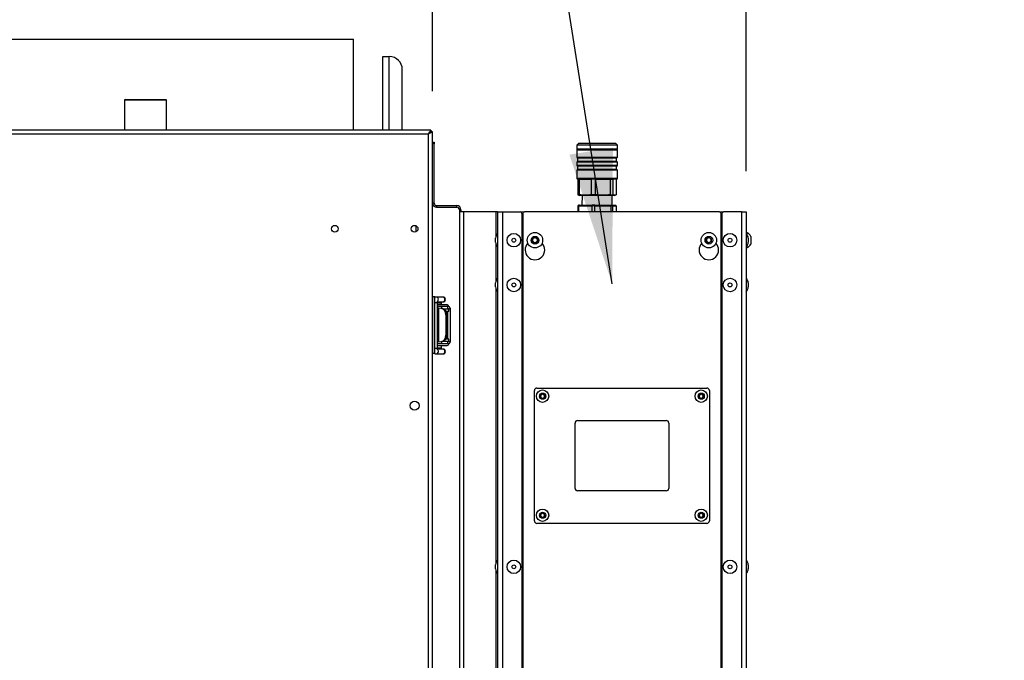
# Model space of a CAD drawing. Units: millimetres. Extents: x 5 to 415, y 0 to 297.
# Drawn here: x 54 to 78, y 225 to 240 of the extents above; entities that cross this region are included whole.
import ezdxf

# ---------------------------------------------------------------- set-up
doc = ezdxf.new("R2010")
doc.units = ezdxf.units.MM
doc.layers.add('FORMAT', color=7, linetype='Continuous')
doc.styles.add('SLDTEXTSTYLE0', font='TXT', dxfattribs={"width": 0.75})
doc.dimstyles.new('SLDDIMSTYLE0', dxfattribs={"dimtxt": 2.116667, "dimasz": 3.302, "dimexe": 0, "dimexo": 0.0625, "dimgap": 0.529167, "dimtad": 1, "dimlfac": 25, "dimrnd": 1e-09, "dimzin": 12, "dimdsep": 46, "dimtxsty": 'SLDTEXTSTYLE0', "dimsah": 1, "dimcen": 0.09, "dimadec": 0, "dimazin": 3, "dimtfac": 1, "dimtmove": 0, "dimatfit": 0, "dimfxl": 0, "dimfrac": 2, "dimtolj": 1, "dimtzin": 12, "dimarcsym": 0})
doc.dimstyles.new('SLDDIMSTYLE1', dxfattribs={"dimtxt": 2.116667, "dimasz": 3.302, "dimexe": 0, "dimexo": 0.0625, "dimgap": 0.529167, "dimtad": 1, "dimdec": 0, "dimlfac": 25, "dimrnd": 1e-09, "dimzin": 12, "dimdsep": 46, "dimtxsty": 'SLDTEXTSTYLE0', "dimsah": 1, "dimcen": 0.09, "dimadec": 0, "dimazin": 3, "dimtfac": 1, "dimtdec": 0, "dimtofl": 0, "dimtmove": 0, "dimatfit": 3, "dimfxl": 0, "dimfrac": 2, "dimtolj": 1, "dimtzin": 12, "dimarcsym": 0})
doc.dimstyles.new('SLDDIMSTYLE3', dxfattribs={"dimtxt": 0.18, "dimasz": 3.302, "dimexe": 0, "dimexo": 0.0625, "dimgap": 0, "dimtad": 0, "dimtih": 1, "dimtoh": 1, "dimdec": 0, "dimrnd": 1e-09, "dimzin": 0, "dimdsep": 46, "dimtxsty": 'Standard', "dimsah": 1, "dimcen": 0.09, "dimadec": 0, "dimazin": 0, "dimtfac": 3.302, "dimtdec": 0, "dimtofl": 0, "dimtmove": 0, "dimatfit": 3, "dimfxl": 0, "dimfrac": 2, "dimtolj": 1, "dimtzin": 0, "dimarcsym": 0})

# ---------------------------------------------------------------- blocks, each defined once
blk = doc.blocks.new('_D_1')
at = {"layer": 'FORMAT', "color": 7}
for p, q in [((64.106, 238.617), (64.106, 254.39)), ((71.826, 236.65), (71.826, 254.39)), ((64.106, 253.39), (57.756, 253.39)), ((64.106, 253.39), (71.826, 253.39)), ((71.826, 253.39), (78.176, 253.39))]:
    blk.add_line(p, q, dxfattribs=at)
for points in [[(64.106, 253.39), (60.804, 253.898), (60.804, 252.882)], [(71.826, 253.39), (75.128, 252.882), (75.128, 253.898)]]:
    blk.add_solid(points, dxfattribs=at)
at = {"layer": 'FORMAT', "color": 7, "insert": (65.67, 256.119), "char_height": 2.1167, "attachment_point": 1, "style": 'SLDTEXTSTYLE0'}
blk.add_mtext('193', dxfattribs=at)
blk = doc.blocks.new('_D_4')
at = {"layer": 'FORMAT', "color": 7}
for p, q in [((37.818, 238.617), (37.818, 254.39)), ((64.106, 238.617), (64.106, 254.39)), ((37.818, 253.39), (64.106, 253.39))]:
    blk.add_line(p, q, dxfattribs=at)
for points in [[(37.818, 253.39), (41.12, 252.882), (41.12, 253.898)], [(64.106, 253.39), (60.804, 253.898), (60.804, 252.882)]]:
    blk.add_solid(points, dxfattribs=at)
at = {"layer": 'FORMAT', "color": 7, "insert": (51.464, 256.119), "char_height": 2.1167, "attachment_point": 1, "style": 'SLDTEXTSTYLE0'}
blk.add_mtext('657', dxfattribs=at)

msp = doc.modelspace()

# ---------------------------------------------------------------- linework, layer by layer
at = {"color": 7, "linetype": 'Continuous', "lineweight": 25}
for p, q in [((53.4618, 239.89151), (62.1618, 239.89151)), ((62.1618, 237.65951), (62.1618, 239.89151)), ((62.8818, 237.65951), (62.8818, 239.46641)), ((62.8818, 239.46641), (63.0418, 239.46641)), ((63.3618, 237.65951), (63.3618, 239.14641)), ((56.5238, 238.39151), (56.5238, 237.65951)), ((56.5438, 238.41151), (57.23255, 238.41151)), ((57.23255, 238.41151), (57.5398, 238.41151)), ((57.5598, 237.65951), (57.5598, 238.39151)), ((64.06297, 237.65951), (37.86062, 237.65951)), ((64.0058, 237.55951), (37.9178, 237.55951)), ((64.06297, 237.65951), (64.06297, 237.61951)), ((64.1058, 237.61668), (64.0658, 237.61668)), ((64.1058, 194.37151), (64.1058, 237.61668)), ((64.1058, 237.35951), (64.1458, 237.35951)), ((64.1458, 237.31951), (64.1058, 237.31951)), ((64.1458, 237.35951), (64.1458, 237.31951)), ((64.1458, 235.85951), (64.1458, 237.31951)), ((67.6938, 237.32951), (67.6538, 237.28951)), ((67.6538, 237.28951), (67.6538, 237.18951)), ((68.6538, 237.28951), (67.6538, 237.28951)), ((68.6138, 237.32951), (67.6938, 237.32951)), ((68.6538, 237.28951), (68.6138, 237.32951)), ((68.6538, 237.18951), (68.6538, 237.28951)), ((67.6738, 237.18951), (67.6538, 237.16951)), ((68.6538, 237.18951), (67.6538, 237.18951)), ((67.6538, 237.16951), (67.6538, 236.98951)), ((67.6538, 237.16951), (68.53095, 237.16951)), ((67.6538, 236.98951), (67.6738, 236.96951)), ((67.6538, 236.98951), (68.6538, 236.98951)), ((67.6738, 236.96951), (67.6738, 236.88951)), ((68.6338, 236.96951), (67.6738, 236.96951)), ((68.53095, 237.16951), (68.6538, 237.16951)), ((68.6538, 237.16951), (68.6338, 237.18951)), ((68.6338, 236.96951), (68.6538, 236.98951)), ((68.6338, 236.88951), (68.6338, 236.96951)), ((68.6538, 236.98951), (68.6538, 237.16951)), ((67.6738, 236.88951), (67.6538, 236.86951)), ((67.6538, 236.86951), (67.6538, 236.78951)), ((68.6538, 236.86951), (67.6538, 236.86951)), ((67.6538, 236.78951), (67.6738, 236.76951)), ((68.53095, 236.78951), (67.6538, 236.78951)), ((68.51587, 236.88951), (67.6738, 236.88951)), ((67.6738, 236.76951), (67.6738, 236.68951)), ((68.6338, 236.76951), (67.6738, 236.76951)), ((68.6338, 236.88951), (68.51587, 236.88951)), ((68.6538, 236.78951), (68.53095, 236.78951)), ((68.6538, 236.86951), (68.6338, 236.88951)), ((68.6338, 236.76951), (68.6538, 236.78951)), ((68.6338, 236.68951), (68.6338, 236.76951)), ((68.6538, 236.78951), (68.6538, 236.86951)), ((67.6738, 236.68951), (67.6538, 236.66951)), ((67.6538, 236.66951), (67.6538, 236.46951)), ((68.6538, 236.66951), (67.6538, 236.66951)), ((68.51587, 236.68951), (67.6738, 236.68951)), ((68.6338, 236.68951), (68.51587, 236.68951)), ((68.6538, 236.66951), (68.6338, 236.68951)), ((68.6538, 236.46951), (68.6538, 236.66951)), ((67.6538, 236.46951), (67.6738, 236.44951)), ((68.53095, 236.46951), (67.6538, 236.46951)), ((67.68521, 236.44951), (67.6738, 236.44951)), ((67.72023, 236.44951), (67.68521, 236.44951)), ((67.68521, 236.44951), (67.68521, 236.06559)), ((67.72023, 236.44951), (68.00963, 236.44951)), ((67.72023, 236.06559), (67.72023, 236.44951)), ((68.11538, 236.44951), (68.00963, 236.44951)), ((68.00963, 236.44951), (68.00963, 236.06559)), ((68.11538, 236.44951), (68.47821, 236.44951)), ((68.11538, 236.06559), (68.11538, 236.44951)), ((68.47821, 236.44951), (68.54894, 236.44951)), ((68.47821, 236.44951), (68.47821, 236.06559)), ((68.6538, 236.46951), (68.53095, 236.46951)), ((68.6338, 236.44951), (68.54894, 236.44951)), ((68.54894, 236.06559), (68.54894, 236.44951)), ((68.62238, 236.44951), (68.62238, 236.06559)), ((68.6338, 236.44951), (68.6538, 236.46951)), ((67.68521, 236.06559), (67.70551, 236.05963)), ((67.72023, 236.06559), (67.68521, 236.06559)), ((67.70488, 236.05726), (67.7338, 236.04951)), ((67.87806, 236.04951), (67.7338, 236.04951)), ((67.78446, 236.04951), (67.7818, 235.80951)), ((68.5738, 236.04951), (67.87806, 236.04951)), ((68.11538, 236.06559), (68.00963, 236.06559)), ((68.47821, 236.06559), (68.54894, 236.06559)), ((68.5258, 235.80951), (68.52313, 236.04951)), ((68.5738, 236.04951), (68.60272, 236.05726)), ((64.1458, 235.85951), (64.1058, 235.85951)), ((64.2058, 235.79951), (64.2058, 235.75951)), ((64.2058, 235.79951), (64.7058, 235.79951)), ((64.2058, 235.75951), (64.7058, 235.75951)), ((64.7058, 235.75951), (64.7058, 235.79951)), ((67.69794, 235.80951), (67.68153, 235.79351)), ((67.70573, 235.79351), (67.68153, 235.79351)), ((67.68153, 235.79351), (67.68153, 235.64951)), ((67.719, 235.80951), (67.69794, 235.80951)), ((67.70573, 235.79351), (67.719, 235.80951)), ((67.70573, 235.79351), (68.02413, 235.79351)), ((67.70573, 235.64951), (67.70573, 235.79351)), ((67.719, 235.80951), (68.03187, 235.80951)), ((68.03187, 235.80951), (68.02413, 235.79351)), ((68.0972, 235.79351), (68.02413, 235.79351)), ((68.02413, 235.79351), (68.02413, 235.64951)), ((68.09547, 235.80951), (68.03187, 235.80951)), ((68.0972, 235.79351), (68.09547, 235.80951)), ((68.09547, 235.80951), (68.48772, 235.80951)), ((68.0972, 235.79351), (68.49639, 235.79351)), ((68.0972, 235.64951), (68.0972, 235.79351)), ((68.48772, 235.80951), (68.49639, 235.79351)), ((68.48772, 235.80951), (68.53026, 235.80951)), ((68.49639, 235.79351), (68.49639, 235.64951)), ((68.54527, 235.79351), (68.49639, 235.79351)), ((68.54527, 235.79351), (68.53026, 235.80951)), ((68.53026, 235.80951), (68.60965, 235.80951)), ((68.54527, 235.64951), (68.54527, 235.79351)), ((68.54527, 235.79351), (68.62606, 235.79351)), ((68.60965, 235.80951), (68.62606, 235.79351)), ((68.62606, 235.79351), (68.62606, 235.64951)), ((64.7658, 235.69951), (64.8058, 235.69951)), ((64.7658, 235.69951), (64.7658, 235.64951)), ((64.7658, 235.64951), (64.7658, 211.24951)), ((64.8658, 235.64951), (64.7658, 235.64951)), ((64.8058, 235.69951), (64.8058, 235.64951)), ((64.8658, 235.64951), (64.8658, 211.24951)), ((65.6658, 235.64951), (64.8658, 235.64951)), ((65.7058, 235.64951), (65.6658, 235.64951)), ((65.7058, 235.64951), (65.7058, 211.24951)), ((65.7058, 235.64951), (65.8258, 235.64951)), ((65.8258, 235.64951), (65.8258, 211.24951)), ((65.8258, 235.64951), (66.2658, 235.64951)), ((66.2658, 235.64951), (66.3658, 235.64951)), ((66.3058, 235.60951), (66.3058, 211.28951)), ((66.3258, 235.60951), (66.3258, 211.28951)), ((71.1658, 235.64951), (66.3658, 235.64951)), ((71.1658, 235.64951), (71.2658, 235.64951)), ((71.2058, 211.28951), (71.2058, 235.60951)), ((71.2258, 235.60951), (71.2258, 211.28951)), ((71.7058, 235.64951), (71.2658, 235.64951)), ((71.7058, 235.64951), (71.7058, 211.24951)), ((71.7058, 235.64951), (71.8258, 235.64951)), ((71.8258, 235.64951), (71.8258, 211.24951)), ((63.7058, 235.15876), (63.7058, 235.30426)), ((66.3258, 235.09234), (66.3058, 235.11234)), ((66.3058, 235.10668), (66.3258, 235.08668)), ((71.841, 235.13951), (71.8258, 235.13951)), ((71.841, 235.13951), (71.841, 235.09651)), ((71.9358, 235.04451), (71.9358, 234.85451)), ((65.6578, 234.93387), (65.6578, 234.99771)), ((65.6578, 234.90131), (65.6578, 234.93387)), ((66.5658, 234.98415), (66.6258, 235.01879)), ((66.5658, 234.91487), (66.5658, 234.98415)), ((66.6258, 234.88023), (66.5658, 234.91487)), ((66.6258, 235.01879), (66.6858, 234.98415)), ((66.6858, 234.91487), (66.6258, 234.88023)), ((66.6858, 234.98415), (66.6858, 234.91487)), ((70.8458, 234.98415), (70.9058, 235.01879)), ((70.8458, 234.91487), (70.8458, 234.98415)), ((70.9058, 234.88023), (70.8458, 234.91487)), ((70.9058, 235.01879), (70.9658, 234.98415)), ((70.9658, 234.91487), (70.9058, 234.88023)), ((70.9658, 234.98415), (70.9658, 234.91487)), ((71.841, 234.80251), (71.841, 234.75951)), ((71.8738, 234.99771), (71.8738, 234.90131)), ((71.8258, 234.75951), (71.841, 234.75951)), ((71.2058, 234.44951), (71.2258, 234.44951)), ((65.6578, 233.80127), (65.6578, 233.89767)), ((71.8738, 233.89767), (71.8738, 233.83429)), ((71.8738, 233.83429), (71.8738, 233.80127)), ((64.1658, 233.55951), (64.1058, 233.55951)), ((64.1058, 233.55951), (64.1058, 232.15951)), ((64.1658, 232.15951), (64.1658, 233.55951)), ((64.19267, 233.55193), (64.18317, 233.55108)), ((64.35298, 233.55193), (64.19267, 233.55193)), ((64.2258, 232.29193), (64.2258, 233.41193)), ((64.227, 233.43193), (64.35298, 233.43193)), ((64.3266, 233.41193), (64.32721, 233.43193)), ((64.3266, 233.35951), (64.3266, 233.41193)), ((64.36228, 233.55193), (64.35298, 233.55193)), ((64.35298, 233.43193), (64.36228, 233.43193)), ((64.27577, 233.31951), (64.2258, 233.31951)), ((64.2646, 233.28209), (64.2258, 233.28893)), ((64.2646, 232.44751), (64.2646, 233.28209)), ((64.31896, 233.2725), (64.2646, 233.28209)), ((64.5058, 233.31951), (64.27577, 233.31951)), ((64.35338, 233.26644), (64.31896, 233.2725)), ((64.37692, 233.25951), (64.5058, 233.25951)), ((64.43138, 233.11332), (64.43138, 232.61628)), ((64.4658, 233.10725), (64.43138, 233.11332)), ((64.5058, 233.19951), (64.44208, 233.19951)), ((64.4658, 233.10725), (64.4658, 232.62235)), ((64.47801, 233.19951), (64.47801, 232.51951)), ((64.48478, 233.25951), (64.48478, 233.31951)), ((64.5058, 233.19951), (64.5058, 233.25951)), ((64.5382, 233.25951), (64.5058, 233.25951)), ((64.53793, 233.25951), (64.53793, 232.45951)), ((64.5382, 233.27951), (64.5382, 233.25951)), ((64.4658, 232.62235), (64.43138, 232.61628)), ((64.2646, 232.44751), (64.2258, 232.44067)), ((64.26699, 232.39951), (64.2258, 232.39951)), ((64.2646, 232.44751), (64.31896, 232.4571)), ((64.5058, 232.39951), (64.2658, 232.39951)), ((64.31896, 232.4571), (64.35338, 232.46317)), ((64.3266, 232.29193), (64.3266, 232.35951)), ((64.33265, 232.45951), (64.3458, 232.45951)), ((64.33289, 232.39951), (64.33289, 232.45951)), ((64.5058, 232.45951), (64.3458, 232.45951)), ((64.5058, 232.51951), (64.4358, 232.51951)), ((64.48451, 232.39951), (64.48451, 232.45951)), ((64.5058, 232.45951), (64.5058, 232.51951)), ((64.5058, 232.45951), (64.5382, 232.45951)), ((64.5382, 232.45951), (64.5382, 232.43951)), ((64.1658, 232.15951), (64.1058, 232.15951)), ((64.17452, 232.15511), (64.19267, 232.15193)), ((64.19267, 232.15193), (64.35298, 232.15193)), ((64.35298, 232.27193), (64.22703, 232.27193)), ((64.36228, 232.27193), (64.35298, 232.27193)), ((64.35298, 232.15193), (64.36228, 232.15193)), ((66.6138, 228.04551), (66.6138, 231.25351)), ((66.6738, 231.31351), (70.8578, 231.31351)), ((66.7638, 231.14238), (66.8138, 231.17125)), ((66.8138, 231.17125), (66.8638, 231.14238)), ((70.6678, 231.14238), (70.7178, 231.17125)), ((70.7178, 231.17125), (70.7678, 231.14238)), ((70.9178, 231.25351), (70.9178, 228.04551)), ((66.7638, 231.08464), (66.7638, 231.14238)), ((66.8138, 231.05578), (66.7638, 231.08464)), ((66.8638, 231.08464), (66.8138, 231.05578)), ((66.8638, 231.14238), (66.8638, 231.08464)), ((70.6678, 231.08464), (70.6678, 231.14238)), ((70.7178, 231.05578), (70.6678, 231.08464)), ((70.7678, 231.08464), (70.7178, 231.05578)), ((70.7678, 231.14238), (70.7678, 231.08464)), ((67.6138, 228.84551), (67.6138, 230.45351)), ((67.6738, 230.51351), (69.8578, 230.51351)), ((69.9178, 230.45351), (69.9178, 228.84551)), ((69.8578, 228.78551), (67.6738, 228.78551)), ((66.7638, 228.21438), (66.8138, 228.24325)), ((66.8138, 228.24325), (66.8638, 228.21438)), ((70.6678, 228.21438), (70.7178, 228.24325)), ((70.7178, 228.24325), (70.7678, 228.21438)), ((66.7638, 228.15664), (66.7638, 228.21438)), ((66.8138, 228.12778), (66.7638, 228.15664)), ((66.8638, 228.15664), (66.8138, 228.12778)), ((66.8638, 228.21438), (66.8638, 228.15664)), ((70.6678, 228.15664), (70.6678, 228.21438)), ((70.7178, 228.12778), (70.6678, 228.15664)), ((70.7678, 228.15664), (70.7178, 228.12778)), ((70.7678, 228.21438), (70.7678, 228.15664)), ((70.8578, 227.98551), (66.6738, 227.98551)), ((65.6578, 226.86795), (65.6578, 226.96435)), ((71.8738, 226.96435), (71.8738, 226.90097)), ((71.8738, 226.90097), (71.8738, 226.86795))]:
    msp.add_line(p, q, dxfattribs=at)
at = {"color": 8, "linetype": 'Continuous', "lineweight": 25}
for p, q in [((63.0418, 237.65951), (63.0418, 239.46641)), ((57.24022, 238.39151), (56.5238, 238.39151)), ((57.5598, 238.39151), (57.24022, 238.39151)), ((64.0058, 215.08896), (64.0058, 237.55951)), ((65.6658, 235.64951), (65.6658, 235.04441)), ((66.3058, 235.54951), (66.3258, 235.54951)), ((71.2058, 235.54951), (71.2258, 235.54951)), ((65.6658, 234.85462), (65.6658, 233.94437)), ((65.6658, 233.75458), (65.6658, 227.01105)), ((64.2258, 233.41193), (64.1658, 233.41193)), ((64.22507, 233.41193), (64.32311, 233.41193)), ((64.32311, 233.41193), (64.3266, 233.41193)), ((64.33315, 233.27), (64.33315, 233.31951)), ((64.3458, 232.46183), (64.3458, 232.45951)), ((64.1658, 232.29193), (64.22579, 232.29193)), ((64.3266, 232.29193), (64.22524, 232.29193)), ((65.6658, 226.82126), (65.6658, 220.07773))]:
    msp.add_line(p, q, dxfattribs=at)
at = {"color": 7, "linetype": 'Continuous', "lineweight": 25}
for centre, radius in [((61.7018, 235.23151), 0.084), ((63.6638, 235.23151), 0.084), ((66.1058, 234.94951), 0.1666), ((66.6258, 234.94951), 0.19), ((66.6258, 234.94951), 0.095), ((70.9058, 234.94951), 0.19), ((70.9058, 234.94951), 0.095), ((71.4258, 234.94951), 0.1666), ((66.1058, 234.94951), 0.0482), ((71.4258, 234.94951), 0.0482), ((66.1058, 233.84947), 0.1666), ((66.1058, 233.84947), 0.0482), ((71.4258, 233.84947), 0.1666), ((71.4258, 233.84947), 0.0482), ((66.8138, 231.11351), 0.152), ((66.8138, 231.11351), 0.076), ((70.7178, 231.11351), 0.152), ((70.7178, 231.11351), 0.076), ((63.6638, 230.88151), 0.11), ((66.8138, 228.18551), 0.152), ((66.8138, 228.18551), 0.076), ((70.7178, 228.18551), 0.152), ((70.7178, 228.18551), 0.076), ((66.1058, 226.91615), 0.1666), ((71.4258, 226.91615), 0.1666), ((66.1058, 226.91615), 0.0482), ((71.4258, 226.91615), 0.0482)]:
    msp.add_circle(centre, radius, dxfattribs=at)
for centre, radius, start, end in [((63.0418, 239.14641), 0.32, 0, 90), ((56.5438, 238.39151), 0.02, 90, 180), ((57.5398, 238.39151), 0.02, 0, 90), ((64.2058, 235.85951), 0.1, 180, 270), ((64.2058, 235.85951), 0.06, 180, 270), ((64.7058, 235.69951), 0.1, 0, 90), ((64.7058, 235.69951), 0.06, 0, 90), ((66.2658, 235.60951), 0.04, 0, 90), ((66.3658, 235.60951), 0.04, 90, 180), ((71.1658, 235.60951), 0.04, 0, 90), ((71.2658, 235.60951), 0.04, 90, 180), ((65.84959, 234.98889), 0.192, 138.498893, 177.365308), ((71.682, 234.98889), 0.192, 2.634692, 41.501107), ((71.7456, 234.94951), 0.21261, 26.540871, 63.33838), ((65.84959, 234.91014), 0.192, 182.634692, 221.501107), ((66.6258, 234.70951), 0.24, 136.635914, 43.364086), ((66.6258, 234.94951), 0.06, 120, 180), ((66.6258, 234.94951), 0.06, 180, 240), ((66.6258, 234.94951), 0.06, 60, 120), ((66.6258, 234.94951), 0.06, 240, 300), ((66.6258, 234.94951), 0.06, 0, 60), ((66.6258, 234.94951), 0.06, 300, 0), ((70.9058, 234.70951), 0.24, 136.635914, 43.364086), ((70.9058, 234.94951), 0.06, 120, 180), ((70.9058, 234.94951), 0.06, 180, 240), ((70.9058, 234.94951), 0.06, 60, 120), ((70.9058, 234.94951), 0.06, 240, 300), ((70.9058, 234.94951), 0.06, 0, 60), ((70.9058, 234.94951), 0.06, 300, 0), ((71.682, 234.91014), 0.192, 318.498893, 357.365308), ((71.7456, 234.94951), 0.21261, 296.66162, 333.459129), ((65.84959, 233.88885), 0.192, 138.498893, 177.365308), ((71.682, 233.88885), 0.192, 2.634692, 41.501107), ((65.84959, 233.8101), 0.192, 182.634692, 221.501107), ((71.682, 233.8101), 0.192, 318.498893, 357.365308), ((64.36228, 233.49193), 0.06, 270, 90), ((64.4658, 233.31951), 0.04, 0, 90), ((64.49822, 233.27954), 0.03997, 359.960739, 89.960685), ((64.4658, 232.39951), 0.04, 270, 0), ((64.49822, 232.43948), 0.03997, 270.039315, 0.039261), ((64.36228, 232.21193), 0.06, 270, 90), ((66.6738, 231.25351), 0.06, 90, 180), ((66.8138, 231.11351), 0.05, 120, 180), ((66.8138, 231.11351), 0.05, 60, 120), ((66.8138, 231.11351), 0.05, 0, 60), ((70.7178, 231.11351), 0.05, 120, 180), ((70.7178, 231.11351), 0.05, 60, 120), ((70.7178, 231.11351), 0.05, 0, 60), ((70.8578, 231.25351), 0.06, 0, 90), ((66.8138, 231.11351), 0.05, 180, 240), ((66.8138, 231.11351), 0.05, 240, 300), ((66.8138, 231.11351), 0.05, 300, 0), ((70.7178, 231.11351), 0.05, 180, 240), ((70.7178, 231.11351), 0.05, 240, 300), ((70.7178, 231.11351), 0.05, 300, 0), ((67.6738, 230.45351), 0.06, 90, 180), ((69.8578, 230.45351), 0.06, 0, 90), ((67.6738, 228.84551), 0.06, 180, 270), ((69.8578, 228.84551), 0.06, 270, 0), ((66.6738, 228.04551), 0.06, 180, 270), ((66.8138, 228.18551), 0.05, 120, 180), ((66.8138, 228.18551), 0.05, 180, 240), ((66.8138, 228.18551), 0.05, 60, 120), ((66.8138, 228.18551), 0.05, 240, 300), ((66.8138, 228.18551), 0.05, 0, 60), ((66.8138, 228.18551), 0.05, 300, 0), ((70.7178, 228.18551), 0.05, 120, 180), ((70.7178, 228.18551), 0.05, 180, 240), ((70.7178, 228.18551), 0.05, 60, 120), ((70.7178, 228.18551), 0.05, 240, 300), ((70.7178, 228.18551), 0.05, 0, 60), ((70.7178, 228.18551), 0.05, 300, 0), ((70.8578, 228.04551), 0.06, 270, 0), ((65.84959, 226.95553), 0.192, 138.498893, 177.365308), ((71.682, 226.95553), 0.192, 2.634692, 41.501107), ((65.84959, 226.87678), 0.192, 182.634692, 221.501107), ((71.682, 226.87678), 0.192, 318.498893, 357.365308)]:
    msp.add_arc(centre, radius, start, end, dxfattribs=at)
at = {"color": 8, "linetype": 'Continuous', "lineweight": 25}
for centre, radius, start, end in [((64.18951, 233.49167), 0.06034, 313.963143, 86.995806), ((64.35057, 233.49193), 0.06005, 272.303362, 87.696638), ((64.18951, 232.21217), 0.06032, 273.003633, 43.730115), ((64.35057, 232.21193), 0.06005, 272.303362, 87.696638)]:
    msp.add_arc(centre, radius, start, end, dxfattribs=at)
at = {"color": 7, "linetype": 'Continuous', "lineweight": 25}
for centre, start_param, end_param in [((64.30032, 233.11332), 4.71238898, 6.14045695), ((64.33473, 233.10725), 4.71238898, 6.14045695), ((64.30032, 232.61628), 3.28432102, 4.71238898), ((64.33473, 232.62235), 3.28432102, 4.71238898)]:
    msp.add_ellipse(centre, major_axis=(0, 0.16082), ratio=0.81499448, start_param=start_param, end_param=end_param, dxfattribs=at)
for points, knots in [([(64.0058, 237.55951), (64.01288, 237.57143), (64.02759, 237.59618), (64.04623, 237.62711), (64.05632, 237.64895), (64.06074, 237.65836), (64.0624, 237.65922), (64.06297, 237.65951)], [0, 0, 0, 0, 0.24626223, 0.51134302, 0.70475654, 0.8979877, 1, 1, 1, 1]), ([(64.0058, 237.55951), (64.01504, 237.56886), (64.0298, 237.5838), (64.04741, 237.60152), (64.05633, 237.61321), (64.06073, 237.61881), (64.06239, 237.61933), (64.06297, 237.61951)], [0, 0, 0, 0, 0.349129874, 0.557461946, 0.731964805, 0.906409147, 1, 1, 1, 1]), ([(64.1058, 237.61668), (64.10522, 237.61584), (64.10412, 237.61423), (64.09418, 237.60951), (64.07529, 237.60092), (64.04433, 237.58238), (64.01993, 237.5679), (64.0058, 237.55951)], [0, 0, 0, 0, 0.14525525, 0.27642631, 0.49771502, 0.7090253, 1, 1, 1, 1]), ([(64.0658, 237.61668), (64.06545, 237.61584), (64.06478, 237.61422), (64.05998, 237.61042), (64.05376, 237.60572), (64.04414, 237.59759), (64.02851, 237.58198), (64.01422, 237.56784), (64.0058, 237.55951)], [0, 0, 0, 0, 0.13197169, 0.25280676, 0.36370137, 0.4662097, 0.68548185, 1, 1, 1, 1]), ([(64.09386, 237.61668), (64.09076, 237.62201), (64.08306, 237.63525), (64.06765, 237.64844), (64.05575, 237.65185), (64.05404, 237.65233)], [0, 0, 0, 0, 0.36537115, 0.90910262, 1, 1, 1, 1]), ([(64.06123, 237.62531), (64.06557, 237.62398), (64.07303, 237.6217), (64.07873, 237.61816), (64.08112, 237.61668)], [0, 0, 0, 0, 0.5827021, 1, 1, 1, 1]), ([(68.00963, 236.06559), (67.96169, 236.06025), (67.86522, 236.04951), (67.76875, 236.06021), (67.72023, 236.06559)], [0, 0, 0, 0, 0.49701789, 1, 1, 1, 1]), ([(68.47821, 236.06559), (68.4181, 236.06025), (68.29716, 236.04951), (68.17621, 236.06021), (68.11538, 236.06559)], [0, 0, 0, 0, 0.49701789, 1, 1, 1, 1]), ([(68.62238, 236.06559), (68.61021, 236.06025), (68.58574, 236.04951), (68.56126, 236.06021), (68.54894, 236.06559)], [0, 0, 0, 0, 0.49701789, 1, 1, 1, 1]), ([(64.19265, 233.55094), (64.18524, 233.55118), (64.17544, 233.55149), (64.16769, 233.54654), (64.1658, 233.54534)], [0, 0, 0, 0, 0.75635923, 1, 1, 1, 1]), ([(64.2258, 233.41193), (64.22596, 233.41778), (64.22618, 233.42587), (64.22746, 233.43604), (64.22871, 233.4429), (64.23013, 233.44835), (64.23122, 233.45123), (64.23124, 233.45126), (64.23124, 233.45127)], [0, 0, 0, 0, 0.3068019, 0.4246407, 0.60125606, 0.76310193, 0.9113666, 1, 1, 1, 1]), ([(64.3458, 233.35951), (64.33071, 233.35951), (64.30741, 233.35951), (64.27944, 233.35951), (64.26035, 233.35951), (64.24484, 233.35951), (64.2299, 233.35951), (64.22741, 233.35951), (64.2258, 233.35951)], [0, 0, 0, 0, 0.23944295, 0.36966439, 0.49999995, 0.63022145, 0.76055705, 1, 1, 1, 1]), ([(64.4658, 233.35951), (64.46418, 233.35951), (64.4617, 233.35951), (64.44676, 233.35951), (64.43125, 233.35951), (64.41216, 233.35951), (64.38419, 233.35951), (64.36089, 233.35951), (64.3458, 233.35951)], [0, 0, 0, 0, 0.23944295, 0.36966439, 0.49999995, 0.63022145, 0.76055705, 1, 1, 1, 1]), ([(64.2258, 232.35951), (64.22741, 232.35951), (64.2299, 232.35951), (64.24484, 232.35951), (64.26035, 232.35951), (64.27944, 232.35951), (64.30741, 232.35951), (64.33071, 232.35951), (64.3458, 232.35951)], [0, 0, 0, 0, 0.23944295, 0.36977855, 0.50000005, 0.63033561, 0.76055705, 1, 1, 1, 1]), ([(64.3458, 232.35951), (64.36089, 232.35951), (64.38419, 232.35951), (64.41216, 232.35951), (64.43125, 232.35951), (64.44676, 232.35951), (64.4617, 232.35951), (64.46418, 232.35951), (64.4658, 232.35951)], [0, 0, 0, 0, 0.23944295, 0.36977855, 0.50000005, 0.63033561, 0.76055705, 1, 1, 1, 1]), ([(64.16596, 232.1582), (64.17263, 232.15515), (64.18131, 232.15118), (64.19056, 232.1526), (64.1927, 232.15293)], [0, 0, 0, 0, 0.7678835, 1, 1, 1, 1]), ([(64.23121, 232.25264), (64.23125, 232.25257), (64.23141, 232.25225), (64.23027, 232.25495), (64.22879, 232.26059), (64.22734, 232.26849), (64.22611, 232.27874), (64.22591, 232.287), (64.2258, 232.29193)], [0, 0, 0, 0, 0.04713682, 0.21231736, 0.40476123, 0.56470427, 0.73988543, 1, 1, 1, 1]), ([(64.3272, 232.27193), (64.32701, 232.27535), (64.32665, 232.28182), (64.32662, 232.28869), (64.3266, 232.29193)], [0, 0, 0, 0, 0.52784734, 1, 1, 1, 1])]:
    msp.add_open_spline(points, degree=3, knots=knots, dxfattribs=at)

# ---------------------------------------------------------------- dimensions: what is measured, and where the dimension line sits
at = {"layer": 'FORMAT', "color": 7}
for base, p1, p2, dimstyle, picture, middle in [((64.1058, 253.39006), (37.8178, 237.61668), (64.1058, 237.61668), 'SLDDIMSTYLE1', '_D_4', (53.80994, 253.39006)), ((71.8258, 253.39006), (64.1058, 237.61668), (71.8258, 235.64951), 'SLDDIMSTYLE0', '_D_1', (68.0159, 253.39006))]:
    dim = msp.add_linear_dim(base=base, p1=p1, p2=p2, angle=0, dimstyle=dimstyle, dxfattribs=at)
    dim.commit()
    dim.dimension.update_dxf_attribs({"geometry": picture, "text_midpoint": middle, "dimtype": 160})

# ---------------------------------------------------------------- leaders
at = {"layer": 'FORMAT'}
for points in [[(31.0778, 234.91487), (62.29707, 273.06854)], [(68.52692, 233.87851), (62.29707, 273.06854)]]:
    msp.add_leader(points, dimstyle='SLDDIMSTYLE3', dxfattribs=at)

doc.saveas('drawing.dxf')
